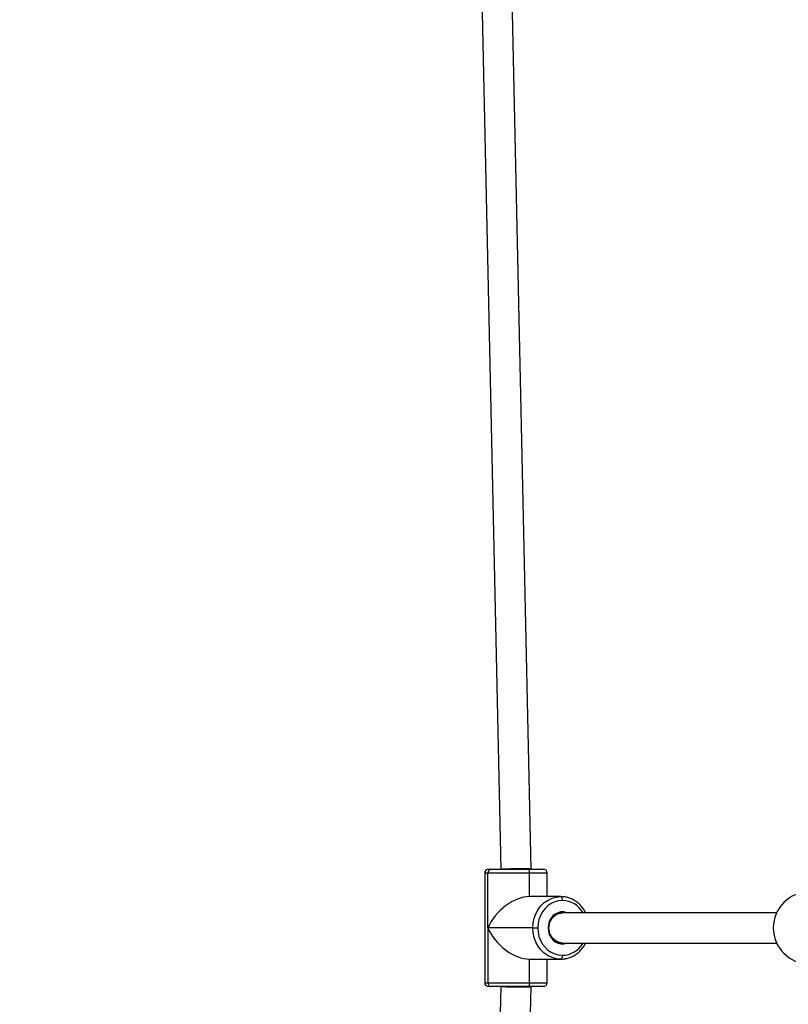
# Model space of a CAD drawing. Units: millimetres. Extents: x -428 to 1049, y 441 to 1307.
# Drawn here: x 273 to 314, y 739 to 791 of the extents above; entities that cross this region are included whole.
import ezdxf

# ---------------------------------------------------------------- set-up
doc = ezdxf.new("R2010")
doc.units = ezdxf.units.MM
doc.header["$LTSCALE"] = 40
doc.header["$PDSIZE"] = -1
doc.layers.add('VP-DIM', color=7, linetype='Continuous')
doc.layers.add('VP-EQ', color=7, linetype='Continuous', true_color=0x8a3492)
doc.dimstyles.get("Standard").update_dxf_attribs({"dimtxt": 14, "dimasz": 20, "dimexe": 20, "dimexo": 50, "dimgap": 20, "dimtad": 0, "dimdec": 0, "dimzin": 0, "dimdsep": 46, "dimtxsty": 'Standard', "dimcen": -0.09, "dimadec": 0, "dimazin": 0, "dimtfac": 1, "dimtdec": 4, "dimtofl": 0, "dimtmove": 0, "dimatfit": 3, "dimfxl": 70, "dimfxlon": 1, "dimtolj": 1, "dimtzin": 0, "dimarcsym": 0})

# ---------------------------------------------------------------- blocks, each defined once
blk = doc.blocks.new('*D691')
at = {"layer": 'Defpoints', "color": 0}
for p in [(282.667, 895.761), (282.723, 590.54), (898.695, 590.54)]:
    blk.add_point(p, dxfattribs=at)
at = {"layer": 'VP-DIM', "color": 0, "lineweight": -2}
for p, q in [((828.695, 895.761), (918.695, 895.761)), ((898.695, 875.761), (898.695, 788.937)), ((898.695, 610.54), (898.695, 713.937)), ((828.695, 590.54), (918.695, 590.54))]:
    blk.add_line(p, q, dxfattribs=at)
at = {"layer": 'VP-DIM', "color": 0}
for points in [[(902.028, 875.761), (895.361, 875.761), (898.695, 895.761)], [(895.361, 610.54), (902.028, 610.54), (898.695, 590.54)]]:
    blk.add_solid(points, dxfattribs=at)
at = {"layer": 'VP-DIM', "color": 0, "insert": (898.695, 751.437), "char_height": 14, "attachment_point": 5, "rotation": 90}
blk.add_mtext('\\A1;305', dxfattribs=at)
blk = doc.blocks.new('*D692')
at = {"layer": 'Defpoints', "color": 0}
for p in [(733.865, 1287.147), (128.634, 743.147), (733.865, 743.147)]:
    blk.add_point(p, dxfattribs=at)
at = {"layer": 'VP-DIM', "color": 0, "lineweight": -2}
for p, q in [((128.634, 1217.147), (128.634, 1307.147)), ((733.865, 1217.147), (733.865, 1307.147)), ((148.634, 1287.147), (406.181, 1287.147)), ((713.865, 1287.147), (481.181, 1287.147))]:
    blk.add_line(p, q, dxfattribs=at)
at = {"layer": 'VP-DIM', "color": 0}
for points in [[(148.634, 1290.48), (148.634, 1283.814), (128.634, 1287.147)], [(713.865, 1283.814), (713.865, 1290.48), (733.865, 1287.147)]]:
    blk.add_solid(points, dxfattribs=at)
at = {"layer": 'VP-DIM', "color": 0, "insert": (443.681, 1287.147), "char_height": 14, "attachment_point": 5}
blk.add_mtext('\\A1;605', dxfattribs=at)
blk = doc.blocks.new('0418-1')
at = {"color": 7, "linetype": 'Continuous', "lineweight": 25}
for p, q in [((-508.078, -63.747), (-506.827, -121.538)), ((-505.227, -121.529), (-506.477, -63.738)), ((-507.677, -121.738), (-507.677, -127.538)), ((-507.512, -124.638), (-507.512, -121.738)), ((-505.308, -121.738), (-507.512, -121.738)), ((-507.477, -121.538), (-507.332, -121.538)), ((-507.332, -121.538), (-505.395, -121.538)), ((-505.395, -121.538), (-504.577, -121.538)), ((-505.308, -122.988), (-505.308, -121.738)), ((-505.227, -121.538), (-505.227, -121.529)), ((-504.377, -122.988), (-504.377, -121.738)), ((-503.653, -122.988), (-505.308, -122.988)), ((-503.566, -123.838), (-503.811, -123.838)), ((-492.245, -123.838), (-503.566, -123.838)), ((-505.139, -124.638), (-507.512, -124.638)), ((-507.512, -124.638), (-507.512, -127.538)), ((-505.139, -124.638), (-504.872, -124.638)), ((-503.811, -125.438), (-503.566, -125.438)), ((-503.566, -125.438), (-492.245, -125.438)), ((-505.308, -126.288), (-503.653, -126.288)), ((-505.308, -127.538), (-505.308, -126.288)), ((-504.377, -127.538), (-504.377, -126.288)), ((-506.827, -127.738), (-508.078, -185.529)), ((-507.512, -127.538), (-505.308, -127.538)), ((-507.332, -127.738), (-507.477, -127.738)), ((-505.395, -127.738), (-507.332, -127.738)), ((-506.477, -185.538), (-505.227, -127.747)), ((-504.577, -127.738), (-505.395, -127.738)), ((-505.227, -127.747), (-505.227, -127.738))]:
    blk.add_line(p, q, dxfattribs=at)
at = {"color": 8, "linetype": 'Continuous', "lineweight": 25}
for p, q in [((-507.512, -121.738), (-507.677, -121.738)), ((-504.377, -121.738), (-505.308, -121.738)), ((-507.677, -127.538), (-507.512, -127.538)), ((-505.308, -127.538), (-504.377, -127.538))]:
    blk.add_line(p, q, dxfattribs=at)
at = {"color": 7, "linetype": 'Continuous', "lineweight": 25, "flags": 128}
for points in [[(-505.308, -121.738), (-505.31, -121.699), (-505.315, -121.662), (-505.323, -121.627), (-505.334, -121.597), (-505.347, -121.572), (-505.362, -121.553), (-505.378, -121.542), (-505.395, -121.538)], [(-505.139, -124.638), (-505.121, -124.38), (-505.066, -124.128), (-504.977, -123.889), (-504.855, -123.668), (-504.704, -123.471), (-504.527, -123.303), (-504.328, -123.168), (-504.112, -123.069), (-503.886, -123.008), (-503.653, -122.988)], [(-503.566, -123.188), (-503.771, -123.206), (-503.97, -123.259), (-504.159, -123.346), (-504.334, -123.465), (-504.489, -123.613), (-504.622, -123.786), (-504.729, -123.98), (-504.808, -124.19), (-504.856, -124.411), (-504.872, -124.638)], [(-503.566, -123.188), (-503.568, -123.149), (-503.573, -123.112), (-503.581, -123.077), (-503.592, -123.047), (-503.605, -123.022), (-503.62, -123.003), (-503.636, -122.992), (-503.653, -122.988)], [(-503.321, -123.838), (-503.331, -123.834), (-503.487, -123.798), (-503.646, -123.798), (-503.801, -123.834), (-503.947, -123.906), (-504.075, -124.01), (-504.182, -124.141), (-504.261, -124.294), (-504.31, -124.462), (-504.327, -124.638)], [(-503.653, -126.288), (-503.886, -126.268), (-504.112, -126.207), (-504.328, -126.108), (-504.527, -125.973), (-504.704, -125.805), (-504.855, -125.608), (-504.977, -125.387), (-505.066, -125.148), (-505.121, -124.896), (-505.139, -124.638)], [(-504.872, -124.638), (-504.856, -124.865), (-504.808, -125.086), (-504.729, -125.296), (-504.622, -125.49), (-504.489, -125.663), (-504.334, -125.811), (-504.159, -125.93), (-503.97, -126.017), (-503.771, -126.07), (-503.566, -126.088)], [(-504.327, -124.638), (-504.31, -124.814), (-504.261, -124.982), (-504.182, -125.135), (-504.075, -125.266), (-503.947, -125.37), (-503.801, -125.442), (-503.646, -125.479), (-503.487, -125.479), (-503.331, -125.442), (-503.321, -125.438)], [(-503.653, -126.288), (-503.636, -126.284), (-503.62, -126.273), (-503.605, -126.254), (-503.592, -126.23), (-503.581, -126.199), (-503.573, -126.165), (-503.568, -126.127), (-503.566, -126.088)], [(-505.308, -127.538), (-505.31, -127.577), (-505.315, -127.615), (-505.323, -127.649), (-505.334, -127.68), (-505.347, -127.704), (-505.362, -127.723), (-505.378, -127.734), (-505.395, -127.738)]]:
    blk.add_lwpolyline(points, dxfattribs=at)
at = {"color": 8, "linetype": 'Continuous', "lineweight": 25, "flags": 128}
blk.add_lwpolyline([(-503.566, -125.438), (-503.842, -125.377), (-504.076, -125.204), (-504.232, -124.944), (-504.287, -124.638), (-504.232, -124.332), (-504.076, -124.072), (-503.842, -123.899), (-503.566, -123.838)], dxfattribs=at)
at = {"color": 7, "linetype": 'Continuous', "lineweight": 25}
for centre, radius, start, end in [((-507.477, -121.738), 0.2, 90, 180), ((-507.321, -121.729), 0.191, 93.1659, 182.8464), ((-504.577, -121.738), 0.2, 0, 90), ((-490.521, -124.638), 1.9, 90, 270), ((-507.477, -127.538), 0.2, 180, 270), ((-507.321, -127.548), 0.191, 177.1535, 266.8342), ((-504.577, -127.538), 0.2, 270, 0)]:
    blk.add_arc(centre, radius, start, end, dxfattribs=at)
at = {"color": 8, "linetype": 'Continuous', "lineweight": 25}
for centre, radius, start, end in [((-503.59, -124.465), 1.277, 29.3891, 88.9308), ((-503.6, -124.796), 1.293, 271.4745, 330.2056)]:
    blk.add_arc(centre, radius, start, end, dxfattribs=at)
at = {"color": 7, "linetype": 'Continuous', "lineweight": 25}
for centre, major_axis, ratio, start_param, end_param in [((-506.027, -121.538), (0.8, 0.009), 0.022356, 1.120016, 2.690812), ((-506.027, -121.538), (0.8, 0.009), 0.022356, 0.000242, 1.120016), ((-506.027, -124.638), (1.398, 1.398), 0.627129, 0.560129, 2.130925), ((-506.027, -124.638), (-1.398, 1.398), 0.627129, 1.010667, 2.581464), ((-506.027, -127.738), (0.8, -0.009), 0.022356, 3.592373, 5.163169), ((-506.027, -127.738), (0.8, -0.009), 0.022356, 5.163169, 6.283427)]:
    blk.add_ellipse(centre, major_axis=major_axis, ratio=ratio, start_param=start_param, end_param=end_param, dxfattribs=at)
for points, knots in [([(-503.285, -123.039), (-503.288, -123.038), (-503.357, -123.013), (-503.482, -122.995), (-503.602, -122.99), (-503.653, -122.988)], [0, 0, 0, 0, 0.026204, 0.587722, 1, 1, 1, 1]), ([(-502.338, -123.838), (-502.371, -123.778), (-502.439, -123.652), (-502.572, -123.483), (-502.729, -123.329), (-502.904, -123.201), (-503.09, -123.101), (-503.221, -123.059), (-503.285, -123.039)], [0, 0, 0, 0, 0.155748, 0.326893, 0.497766, 0.668271, 0.838324, 1, 1, 1, 1]), ([(-503.653, -126.288), (-503.614, -126.287), (-503.505, -126.284), (-503.328, -126.254), (-503.128, -126.19), (-502.938, -126.096), (-502.762, -125.974), (-502.602, -125.827), (-502.464, -125.656), (-502.376, -125.524), (-502.342, -125.447), (-502.339, -125.438)], [0, 0, 0, 0, 0.073519, 0.202963, 0.332462, 0.462079, 0.591933, 0.722095, 0.852581, 0.983376, 1, 1, 1, 1])]:
    blk.add_open_spline(points, degree=3, knots=knots, dxfattribs=at)
blk = doc.blocks.new('0418-1 2d')
at = {"layer": 'VP-EQ', "color": 0}
blk.add_blockref('0418-1', (805.189, 867.785), dxfattribs=at)

msp = doc.modelspace()

# ---------------------------------------------------------------- block references
at = {"layer": 'VP-EQ', "color": 0}
msp.add_blockref('0418-1 2d', (0, 0), dxfattribs=at)

# ---------------------------------------------------------------- dimensions: what is measured, and where the dimension line sits
at = {"layer": 'VP-DIM', "color": 0}
dim = msp.add_linear_dim(base=(733.865, 1287.147), p1=(128.634, 743.147), p2=(733.865, 743.147), dimstyle='Standard', dxfattribs=at)
dim.commit()
dim.dimension.update_dxf_attribs({"geometry": '*D692', "text_midpoint": (443.681, 1287.147), "dimtype": 160})
dim = msp.add_linear_dim(base=(898.695, 590.54), p1=(282.667, 895.761), p2=(282.723, 590.54), angle=90, dimstyle='Standard', dxfattribs=at)
dim.commit()
dim.dimension.update_dxf_attribs({"geometry": '*D691', "text_midpoint": (898.695, 751.437), "dimtype": 160})

doc.saveas('drawing.dxf')
